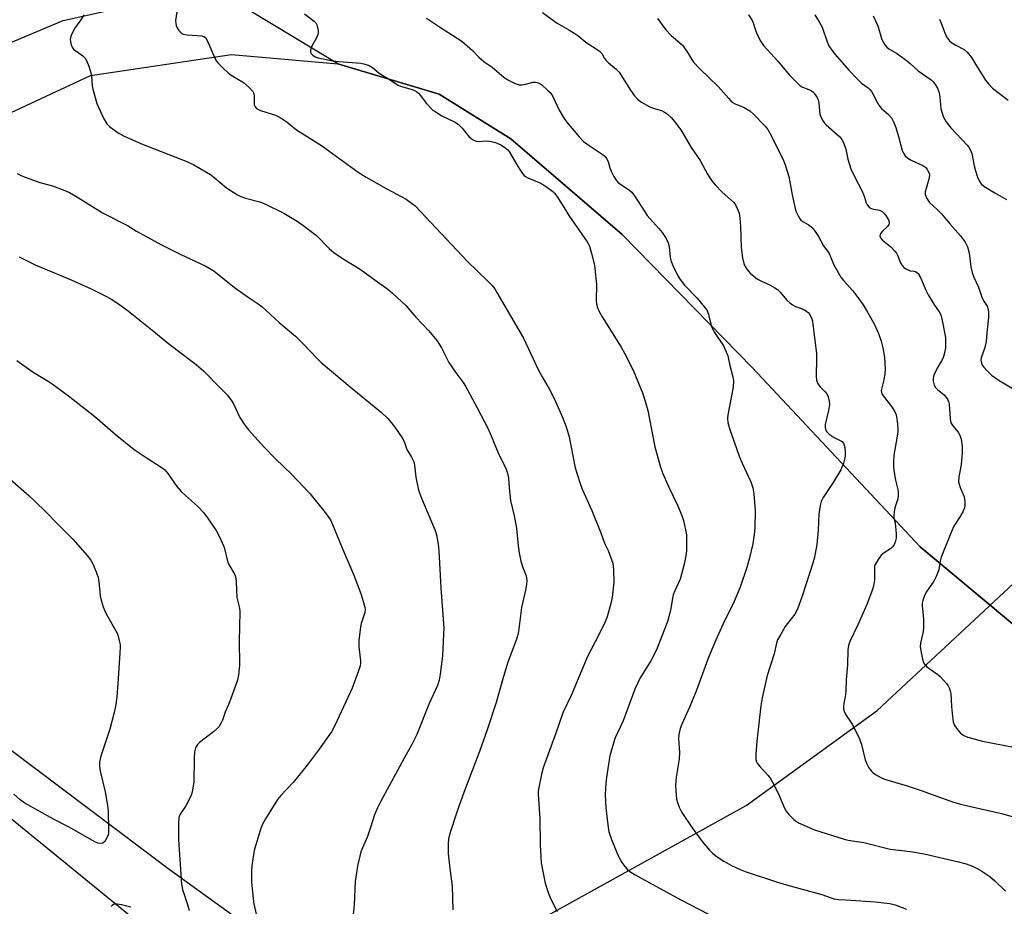
# Model space of a CAD drawing. Units: inches. Extents: x 1201768 to 1207768, y 529456 to 533456.
# Drawn here: x 1205592 to 1205922, y 531671 to 531968 of the extents above; entities that cross this region are included whole.
import ezdxf

# ---------------------------------------------------------------- set-up
doc = ezdxf.new("R2010")
doc.units = ezdxf.units.IN
doc.header["$MEASUREMENT"] = 0
for name, color, linetype in [('HYDRO-Single Line Stream', 4, 'Continuous'), ('NTRL-Farm Land', 3, 'Continuous'), ('NTRL-Trees', 3, 'Continuous'), ('TRANS-Road', 130, 'Continuous'), ('Undefined', 1, 'Continuous')]:
    doc.layers.add(name, color=color, linetype=linetype)

msp = doc.modelspace()

# ---------------------------------------------------------------- linework, layer by layer
at = {"layer": 'HYDRO-Single Line Stream'}
for points in [[(1205573.54, 531953.86), (1205606.81, 531967.88), (1205634.05, 531973.89)], [(1205734.07, 531648.43), (1205835.69, 531704.79), (1205879.54, 531736.61), (1205961.14, 531812.67), (1205976.98, 531833.89), (1205991.82, 531856.65), (1205996.88, 531869.23), (1206012.79, 531920.13), (1206022.89, 531949.16), (1206030.98, 531955.63), (1206036.55, 531959.89), (1206041.46, 531963.34), (1206043.61, 531964.7), (1206045.4, 531965.74), (1206049.44, 531967.7), (1206060.3, 531972.44)]]:
    msp.add_lwpolyline(points, dxfattribs=at)
at = {"layer": 'NTRL-Farm Land'}
for points in [[(1205567.78, 531926.93), (1205615.98, 531949.41), (1205663.25, 531956.48), (1205698.87, 531953.35), (1205732.79, 531943.22), (1205756.77, 531928.22), (1205794.1, 531896.1), (1205837.77, 531851.46), (1205893.92, 531791.48), (1205944.27, 531749.47), (1205977.21, 531729.1), (1205996.41, 531725.94), (1206018.49, 531729.76), (1206042.85, 531737.74), (1206067.98, 531741.34), (1206104.16, 531741.14), (1206127.59, 531733.21), (1206145.3, 531721.75), (1206158.38, 531710.77), (1206170.41, 531698.12), (1206198.3, 531663.54), (1206241.64, 531612.54), (1206291.55, 531542.19)], [(1205962.52, 531434.98), (1205863.49, 531513.2), (1205780, 531582.11), (1205699.54, 531642), (1205642.31, 531683.26), (1205562.14, 531743.61)]]:
    msp.add_lwpolyline(points, dxfattribs=at)
at = {"layer": 'NTRL-Trees'}
msp.add_lwpolyline([(1206291.55, 531542.19), (1206241.64, 531612.54), (1206198.3, 531663.54), (1206170.41, 531698.12), (1206158.38, 531710.77), (1206145.3, 531721.75), (1206127.59, 531733.21), (1206104.16, 531741.14), (1206067.98, 531741.34), (1206042.85, 531737.74), (1206018.49, 531729.76), (1205996.41, 531725.94), (1205977.21, 531729.1), (1205944.27, 531749.47), (1205893.92, 531791.48), (1205837.77, 531851.46), (1205794.1, 531896.1), (1205756.77, 531928.22), (1205732.79, 531943.22), (1205698.87, 531953.35), (1205669.08, 531971.28)], dxfattribs=at)
at = {"layer": 'TRANS-Road'}
msp.add_lwpolyline([(1205519.64, 531757.3), (1205685.46, 531621.97), (1205866.58, 531473.29), (1206031.66, 531337.57)], dxfattribs=at)
at = {"layer": 'Undefined'}
for points, elevation in [([(1205858.65, 531969.79), (1205860.27, 531967.22), (1205861.12, 531965.67), (1205862.81, 531960.66), (1205863.35, 531959.38), (1205863.99, 531958.4), (1205865.43, 531956.52), (1205870.07, 531951.23), (1205872.88, 531948.3), (1205874.34, 531946.88), (1205876.48, 531945.24), (1205877.06, 531944.71), (1205877.59, 531944.02), (1205878.21, 531943.03), (1205879.61, 531940.22), (1205880.05, 531939.51), (1205881.04, 531938.42), (1205883.37, 531936.37), (1205884.29, 531935.23), (1205885.01, 531933.95), (1205885.78, 531932.03), (1205886.73, 531928.96), (1205887.94, 531924.33), (1205888.39, 531923.36), (1205888.97, 531922.48), (1205889.76, 531921.74), (1205890.92, 531921), (1205894.86, 531919.22), (1205895.79, 531918.54), (1205896.34, 531917.9), (1205896.86, 531916.92), (1205897.03, 531916.41), (1205897.09, 531915.9), (1205896.9, 531914.63), (1205895.93, 531911.51), (1205895.66, 531910.38), (1205895.67, 531909.55), (1205896.15, 531908.24), (1205896.58, 531907.5), (1205897.1, 531906.87), (1205899.52, 531904.65), (1205901.1, 531903.09), (1205903.84, 531899.76), (1205907.44, 531895.7), (1205908.99, 531893.52), (1205909.82, 531891.97), (1205910.38, 531889.83), (1205910.9, 531885.28), (1205911.39, 531883.42), (1205911.96, 531881.88), (1205913.47, 531878.5), (1205914.68, 531874.77), (1205915.22, 531873.8), (1205916.42, 531872.08), (1205916.73, 531871.02), (1205916.81, 531869.85), (1205916.81, 531868.36), (1205916.23, 531863.23), (1205916.07, 531860.32), (1205915.64, 531858.3), (1205914.39, 531854.83), (1205914.29, 531854.04), (1205914.47, 531853.02), (1205914.76, 531852.3), (1205915.24, 531851.63), (1205916.42, 531850.39), (1205917.87, 531849.04), (1205920.42, 531847.21), (1205925.87, 531843.94)], 318), ([(1205878.23, 531969.37), (1205879.75, 531966.04), (1205881, 531961.88), (1205881.52, 531960.57), (1205882.09, 531959.68), (1205882.79, 531958.91), (1205883.5, 531958.41), (1205886.06, 531956.95), (1205889.29, 531954.57), (1205890.62, 531953.48), (1205893.27, 531951.01), (1205897.64, 531947.94), (1205898.26, 531947.34), (1205899, 531946.44), (1205899.78, 531945.23), (1205900.32, 531943.64), (1205900.56, 531942.24), (1205900.88, 531938.24), (1205901.28, 531936.81), (1205901.81, 531935.41), (1205902.68, 531933.93), (1205904.18, 531931.86), (1205909.69, 531926.04), (1205910.26, 531925.37), (1205910.73, 531924.65), (1205911.23, 531923.3), (1205912.06, 531919.15), (1205912.46, 531917.51), (1205913.13, 531915.38), (1205913.67, 531914.13), (1205914.42, 531913.1), (1205915.27, 531912.38), (1205918.97, 531910.1), (1205922.83, 531907.88)], 316), ([(1205900.39, 531968.26), (1205900.98, 531966.98), (1205902.16, 531963.68), (1205902.8, 531962.42), (1205903.78, 531961.1), (1205904.59, 531960.34), (1205905.85, 531959.56), (1205908.69, 531958.14), (1205909.73, 531957.23), (1205911.12, 531955.44), (1205912.77, 531952.65), (1205915.82, 531947.9), (1205916.89, 531946.61), (1205918.22, 531945.23), (1205923.39, 531941.11)], 314), ([(1205591.41, 531916.59), (1205593.24, 531915.68), (1205599.06, 531913.56), (1205603.28, 531912.42), (1205607.38, 531910.86), (1205608.99, 531910.17), (1205611.02, 531909), (1205620.04, 531903.38), (1205628.43, 531899.1), (1205631.36, 531897.29), (1205639.81, 531892.64), (1205646.19, 531889.4), (1205654.58, 531885.56), (1205657.25, 531883.93), (1205664.19, 531878.33), (1205668.8, 531875.15), (1205672.18, 531872.93), (1205673.33, 531872.05), (1205679.19, 531866.69), (1205684.65, 531862.01), (1205687.39, 531859.34), (1205691.76, 531854.69), (1205693.23, 531853.27), (1205702.98, 531845.03), (1205713.51, 531836.47), (1205715.45, 531834.62), (1205716.71, 531833.15), (1205717.91, 531831.55), (1205720.58, 531827.59), (1205721.15, 531826.46), (1205721.99, 531824.09), (1205723.55, 531821.52), (1205724.27, 531819.92), (1205724.52, 531818.81), (1205724.97, 531814.82), (1205725.85, 531810.43), (1205726.89, 531807.74), (1205731.47, 531796.92), (1205731.88, 531795.51), (1205732.48, 531792.35), (1205732.72, 531790.14), (1205733.38, 531777.76), (1205734.31, 531764.13), (1205734.28, 531762.12), (1205733.91, 531754.96), (1205733.18, 531748.81), (1205732.84, 531746.79), (1205732.25, 531744.93), (1205729.5, 531738.92), (1205725.33, 531728.51), (1205723.67, 531725.16), (1205721.65, 531721.61), (1205713.29, 531706.24), (1205712.17, 531703.92), (1205711.15, 531701.59), (1205709.84, 531697.39), (1205708.81, 531694.41), (1205707.12, 531690.61), (1205706.58, 531689.22), (1205706.19, 531687.8), (1205705.56, 531684.92), (1205705.18, 531682.92), (1205704.69, 531679.23), (1205704.33, 531671.5), (1205703.84, 531667.07)], 334), ([(1205592.05, 531888.61), (1205597.43, 531886.02), (1205609.52, 531880.89), (1205616.18, 531877.93), (1205621.29, 531875.39), (1205623.1, 531874.36), (1205625.08, 531873.09), (1205628.12, 531870.85), (1205637.12, 531863.77), (1205641.7, 531859.98), (1205645.41, 531857.04), (1205651.37, 531852.61), (1205653.92, 531850.33), (1205659.5, 531844.68), (1205661.83, 531842.23), (1205663.3, 531840.29), (1205663.96, 531839.12), (1205666.02, 531834.82), (1205667.73, 531832.21), (1205668.93, 531830.61), (1205674.01, 531824.97), (1205677.95, 531820.96), (1205683.39, 531815.68), (1205689.48, 531809.33), (1205694.58, 531803.01), (1205696.35, 531800.48), (1205697.11, 531798.9), (1205700.57, 531790.53), (1205704.22, 531781.96), (1205706.67, 531775.43), (1205707.94, 531771.2), (1205708.02, 531770.35), (1205707.92, 531769.49), (1205706.71, 531765.8), (1205706.44, 531764.65), (1205705.91, 531760.01), (1205705.86, 531758.85), (1205705.91, 531757.96), (1205706.46, 531753.24), (1205706.47, 531752.4), (1205706.36, 531751.6), (1205705.82, 531749.9), (1205703.62, 531744.02), (1205697.79, 531731.57), (1205696.7, 531729.49), (1205692.59, 531723.59), (1205688.61, 531718.31), (1205683.85, 531712.42), (1205679.73, 531708.08), (1205678.62, 531706.74), (1205674.59, 531700.28), (1205673.52, 531698.28), (1205672.81, 531696.39), (1205670.96, 531690.06), (1205670.61, 531688.33), (1205670.06, 531684.57), (1205669.94, 531682.84), (1205669.97, 531679.13), (1205670.47, 531673.52), (1205670.74, 531671.77), (1205671.52, 531668.31)], 336), ([(1205591.31, 531853.91), (1205596.74, 531849.98), (1205601.85, 531846.92), (1205603.1, 531846.09), (1205608.65, 531842.02), (1205617.46, 531835.09), (1205624.27, 531829.18), (1205630.65, 531824.02), (1205634.93, 531821.13), (1205639.66, 531818.13), (1205640.84, 531817.26), (1205641.9, 531816), (1205644.95, 531811.67), (1205646.4, 531809.96), (1205647.77, 531808.62), (1205651.88, 531805.05), (1205653.99, 531802.82), (1205655.2, 531801.22), (1205658.12, 531796.87), (1205659.08, 531795.04), (1205660.63, 531791.51), (1205660.97, 531790.41), (1205661.75, 531787.06), (1205662.11, 531785.97), (1205662.63, 531784.95), (1205664.16, 531782.52), (1205664.5, 531781.73), (1205664.71, 531780.9), (1205664.82, 531779.75), (1205665.03, 531774.5), (1205665.9, 531770.94), (1205666.05, 531769.89), (1205665.86, 531764.49), (1205665.8, 531760.03), (1205665.94, 531751.77), (1205665.59, 531748.5), (1205665.19, 531746.79), (1205662.52, 531739.4), (1205661.12, 531735.98), (1205660.25, 531733.4), (1205659.81, 531732.4), (1205659.07, 531731.24), (1205658.35, 531730.39), (1205657.21, 531729.45), (1205652.49, 531725.9), (1205651.78, 531725.17), (1205651.17, 531724.07), (1205650.86, 531722.77), (1205650.71, 531720.51), (1205650.63, 531712.7), (1205650.04, 531709.26), (1205649.71, 531708.17), (1205649.23, 531707.16), (1205647.88, 531704.68), (1205646.03, 531701.81), (1205645.69, 531701.04), (1205645.56, 531700.48), (1205645.45, 531698.78), (1205645.51, 531693.4), (1205646.48, 531678.36), (1205646.83, 531676.55), (1205648.48, 531671.61), (1205649.07, 531669.52)], 338), ([(1205589.05, 531814.09), (1205595.41, 531808.56), (1205597.31, 531806.8), (1205601.21, 531802.98), (1205604.77, 531799.3), (1205610.08, 531794.02), (1205614.88, 531788.5), (1205616.04, 531786.97), (1205616.75, 531785.76), (1205617.96, 531782.78), (1205618.51, 531781.13), (1205618.72, 531779.86), (1205619.22, 531775.02), (1205619.55, 531773.61), (1205620.25, 531771.38), (1205620.75, 531770.02), (1205621.27, 531768.96), (1205624.94, 531762.51), (1205625.29, 531761.46), (1205625.62, 531760.09), (1205625.88, 531758.71), (1205625.95, 531757.86), (1205625.86, 531755.78), (1205625.09, 531745.64), (1205624.85, 531741.22), (1205624.47, 531738.57), (1205623.93, 531735.96), (1205622.42, 531730.38), (1205619.44, 531721.26), (1205618.94, 531719.26), (1205618.96, 531717.89), (1205619.17, 531716.25), (1205620.85, 531709.29), (1205621.68, 531704.72), (1205621.91, 531702.99), (1205622.03, 531697), (1205621.99, 531695.51), (1205621.9, 531694.93), (1205621.6, 531694.11), (1205620.73, 531692.63), (1205620.16, 531692.12), (1205619.47, 531691.98), (1205618.45, 531692.14), (1205617.38, 531692.61), (1205608.6, 531697.64), (1205603.61, 531700.21), (1205593.97, 531705.56), (1205592.37, 531706.63), (1205590.24, 531708.53)], 340), ([(1205629.52, 531670.64), (1205626.41, 531671.5), (1205624.95, 531671.69), (1205624.13, 531671.65), (1205623.65, 531671.51), (1205623.25, 531671.27), (1205622.95, 531670.88)], 338)]:
    msp.add_lwpolyline(points, dxfattribs=dict(at, elevation=elevation))
for points in [[(1205613.75, 531969.77, 332), (1205612.77, 531968.1, 332), (1205610.63, 531965.13, 332), (1205609.51, 531962.88, 332), (1205609.26, 531962.1, 332), (1205609.2, 531961.57, 332), (1205609.28, 531960.75, 332), (1205609.53, 531959.66, 332), (1205609.83, 531958.91, 332), (1205610.34, 531958.27, 332), (1205613.39, 531956.05, 332), (1205614.2, 531955.21, 332), (1205614.65, 531954.47, 332), (1205615.4, 531952.55, 332), (1205616.13, 531950.3, 332), (1205616.32, 531949.16, 332), (1205616.57, 531946, 332), (1205616.74, 531944.86, 332), (1205618.09, 531940.07, 332), (1205620.33, 531935.15, 332), (1205621.49, 531933.22, 332), (1205622.41, 531932.17, 332), (1205625.2, 531930.17, 332), (1205627.31, 531929.1, 332), (1205633.6, 531926.35, 332), (1205648.21, 531920.59, 332), (1205650.65, 531919.53, 332), (1205656.17, 531916.29, 332), (1205657.32, 531915.4, 332), (1205661.55, 531911.8, 332), (1205665.27, 531909.42, 332), (1205666.32, 531908.91, 332), (1205667.96, 531908.3, 332), (1205672.76, 531907.04, 332), (1205674.38, 531906.38, 332), (1205680.73, 531903.31, 332), (1205685.21, 531900.58, 332), (1205687.16, 531899.31, 332), (1205691.65, 531895.76, 332), (1205695.97, 531891.44, 332), (1205697.63, 531889.98, 332), (1205701.19, 531887.61, 332), (1205706.34, 531884.51, 332), (1205711.32, 531880.82, 332), (1205715.61, 531877.79, 332), (1205717.18, 531876.5, 332), (1205721.63, 531872.31, 332), (1205724.99, 531868.48, 332), (1205729.19, 531863.96, 332), (1205732.01, 531860.55, 332), (1205733.58, 531858.12, 332), (1205736.03, 531853.19, 332), (1205738.48, 531849.67, 332), (1205740.86, 531846.5, 332), (1205741.62, 531845.26, 332), (1205745.57, 531838.09, 332), (1205749.05, 531831.23, 332), (1205749.9, 531829.4, 332), (1205750.96, 531826.72, 332), (1205752.49, 531823.2, 332), (1205755.19, 531817.43, 332), (1205755.72, 531816.11, 332), (1205756.04, 531814.44, 332), (1205756.25, 531811.23, 332), (1205756.71, 531806.95, 332), (1205757.96, 531801.82, 332), (1205758.75, 531797.65, 332), (1205759.25, 531791.76, 332), (1205759.59, 531789.48, 332), (1205760.16, 531786.69, 332), (1205760.83, 531784.57, 332), (1205761.89, 531781.74, 332), (1205762.08, 531780.96, 332), (1205762.14, 531780.15, 332), (1205762.03, 531778.79, 332), (1205761.73, 531776.88, 332), (1205760.33, 531771.12, 332), (1205759.35, 531763.09, 332), (1205758.91, 531761.15, 332), (1205758.27, 531759.28, 332), (1205755.76, 531752.79, 332), (1205754.36, 531748.04, 332), (1205751.92, 531739.28, 332), (1205748.9, 531730.12, 332), (1205746.3, 531722.83, 332), (1205741.09, 531709.05, 332), (1205738.98, 531703.2, 332), (1205736.46, 531695.75, 332), (1205735.92, 531693.57, 332), (1205735.78, 531691.87, 332), (1205735.85, 531688.61, 332), (1205736.4, 531683.65, 332), (1205737.2, 531677.75, 332), (1205737.36, 531669.81, 332)], [(1205644.86, 531970.72, 330), (1205644.48, 531967.82, 330), (1205644.52, 531966.97, 330), (1205644.69, 531966.19, 330), (1205645.08, 531965.19, 330), (1205645.54, 531964.51, 330), (1205646.34, 531963.74, 330), (1205647.03, 531963.31, 330), (1205647.57, 531963.14, 330), (1205648.44, 531963.02, 330), (1205653.2, 531962.74, 330), (1205653.98, 531962.51, 330), (1205654.47, 531962.15, 330), (1205655.18, 531960.95, 330), (1205657.79, 531955.03, 330), (1205658.2, 531954.27, 330), (1205658.7, 531953.58, 330), (1205660.3, 531951.95, 330), (1205662.18, 531950.21, 330), (1205663.14, 531949.54, 330), (1205667.2, 531947.13, 330), (1205669.19, 531945.36, 330), (1205670.36, 531944.09, 330), (1205670.62, 531943.61, 330), (1205670.79, 531942.83, 330), (1205670.79, 531940.28, 330), (1205670.86, 531939.57, 330), (1205671.14, 531938.91, 330), (1205671.64, 531938.36, 330), (1205672.21, 531938, 330), (1205672.95, 531937.7, 330), (1205677.94, 531936.09, 330), (1205679.5, 531935.39, 330), (1205681.82, 531933.78, 330), (1205685.05, 531931.24, 330), (1205693.4, 531926.01, 330), (1205705.64, 531917.04, 330), (1205708.34, 531915.36, 330), (1205715.05, 531911.54, 330), (1205721.69, 531908.01, 330), (1205723.13, 531907.02, 330), (1205724.72, 531905.74, 330), (1205742.27, 531887.03, 330), (1205749.12, 531880.5, 330), (1205750.52, 531879.01, 330), (1205751.39, 531877.87, 330), (1205752.17, 531876.66, 330), (1205761, 531861.38, 330), (1205761.83, 531859.76, 330), (1205765.84, 531851.15, 330), (1205767.29, 531848.42, 330), (1205769.61, 531844.42, 330), (1205771.28, 531841.18, 330), (1205773.61, 531836.09, 330), (1205774.69, 531833.43, 330), (1205775.47, 531831.29, 330), (1205776.3, 531828.3, 330), (1205778.37, 531817.93, 330), (1205780, 531812.65, 330), (1205780.73, 531810.72, 330), (1205783.89, 531803.62, 330), (1205786.91, 531796.15, 330), (1205788.24, 531792.63, 330), (1205789.38, 531790.21, 330), (1205790.23, 531788.1, 330), (1205790.94, 531785.96, 330), (1205791.16, 531783.66, 330), (1205791.29, 531779.6, 330), (1205790.72, 531774.43, 330), (1205790.35, 531772.44, 330), (1205789.09, 531767.95, 330), (1205788.42, 531766.35, 330), (1205786.43, 531762.17, 330), (1205782.53, 531754.68, 330), (1205776.99, 531741.65, 330), (1205774.23, 531735.84, 330), (1205771.85, 531728.97, 330), (1205767.69, 531717.39, 330), (1205767.23, 531715.73, 330), (1205766.08, 531710.25, 330), (1205765.97, 531709.39, 330), (1205765.96, 531708.53, 330), (1205766.53, 531700.38, 330), (1205766.67, 531691.73, 330), (1205766.97, 531685.52, 330), (1205767.37, 531683.24, 330), (1205768.33, 531678.71, 330), (1205769.34, 531675.58, 330), (1205770.16, 531673.34, 330), (1205772.3, 531669.27, 330)], [(1205687.67, 531970.05, 328), (1205690.93, 531967.68, 328), (1205691.48, 531967.08, 328), (1205691.82, 531966.36, 328), (1205692.24, 531964.47, 328), (1205692.28, 531963.65, 328), (1205692.19, 531963.12, 328), (1205691.73, 531962.08, 328), (1205690.15, 531959.26, 328), (1205689.7, 531957.92, 328), (1205689.69, 531957.41, 328), (1205689.85, 531956.96, 328), (1205690.13, 531956.56, 328), (1205690.5, 531956.21, 328), (1205691.29, 531955.71, 328), (1205692.3, 531955.35, 328), (1205697.16, 531954.33, 328), (1205699.13, 531954.07, 328), (1205706.58, 531953.55, 328), (1205708.01, 531953.26, 328), (1205709.36, 531952.78, 328), (1205710.46, 531952.08, 328), (1205712.69, 531950.26, 328), (1205715.87, 531948.34, 328), (1205719.11, 531946.16, 328), (1205720.15, 531945.75, 328), (1205723.73, 531944.7, 328), (1205724.54, 531944.39, 328), (1205725.29, 531943.98, 328), (1205725.89, 531943.46, 328), (1205726.43, 531942.86, 328), (1205728.56, 531940, 328), (1205730.83, 531937.75, 328), (1205731.74, 531937.09, 328), (1205733.67, 531935.96, 328), (1205737.88, 531933.91, 328), (1205739.12, 531933.16, 328), (1205740.51, 531931.81, 328), (1205742.7, 531928.98, 328), (1205743.48, 531928.26, 328), (1205744.13, 531927.82, 328), (1205745.14, 531927.42, 328), (1205745.94, 531927.27, 328), (1205748.66, 531927.49, 328), (1205749.48, 531927.44, 328), (1205750.3, 531927.29, 328), (1205751.64, 531926.94, 328), (1205752.71, 531926.55, 328), (1205753.48, 531926.16, 328), (1205754.67, 531925.4, 328), (1205755.76, 531924.54, 328), (1205756.29, 531923.91, 328), (1205758.67, 531919.69, 328), (1205760.39, 531917.04, 328), (1205761.26, 531915.94, 328), (1205761.69, 531915.59, 328), (1205762.45, 531915.16, 328), (1205766.31, 531913.53, 328), (1205767.79, 531912.79, 328), (1205770.01, 531911.26, 328), (1205770.9, 531910.53, 328), (1205771.51, 531909.91, 328), (1205772.37, 531908.72, 328), (1205773.99, 531906.22, 328), (1205776.2, 531902.47, 328), (1205782.4, 531893.62, 328), (1205782.83, 531892.92, 328), (1205783.17, 531892.18, 328), (1205783.87, 531889.77, 328), (1205784.79, 531885.88, 328), (1205784.97, 531884.77, 328), (1205785.48, 531879.32, 328), (1205785.39, 531873.92, 328), (1205785.52, 531872.87, 328), (1205785.77, 531871.85, 328), (1205786.32, 531870.57, 328), (1205787.36, 531868.59, 328), (1205793.76, 531858.36, 328), (1205795.03, 531856.18, 328), (1205797.74, 531850.61, 328), (1205800.87, 531843.01, 328), (1205801.81, 531840.22, 328), (1205802.73, 531837.11, 328), (1205805.02, 531824.98, 328), (1205806.93, 531818.16, 328), (1205807.61, 531816.22, 328), (1205809.69, 531811.41, 328), (1205812.69, 531805.45, 328), (1205814.12, 531801.97, 328), (1205814.62, 531800.31, 328), (1205815.3, 531797.16, 328), (1205815.61, 531795.44, 328), (1205815.71, 531794.27, 328), (1205815.67, 531790.16, 328), (1205815.42, 531788.42, 328), (1205814.81, 531785.24, 328), (1205813.49, 531780.64, 328), (1205811.76, 531776.75, 328), (1205811.24, 531775.39, 328), (1205810.98, 531774.25, 328), (1205810.4, 531770.75, 328), (1205809.64, 531767.55, 328), (1205809.22, 531766.11, 328), (1205805.81, 531757.49, 328), (1205804.99, 531755.6, 328), (1205803.66, 531753.22, 328), (1205800.13, 531747.51, 328), (1205798.3, 531743.72, 328), (1205795.68, 531736.46, 328), (1205794.4, 531733.17, 328), (1205791.64, 531727.16, 328), (1205790.01, 531721.44, 328), (1205789.62, 531719.42, 328), (1205788.72, 531713.33, 328), (1205788.51, 531710.52, 328), (1205788.46, 531708.26, 328), (1205788.65, 531703.99, 328), (1205789.27, 531698.27, 328), (1205789.66, 531695.94, 328), (1205790.48, 531693.31, 328), (1205792.86, 531687.69, 328), (1205793.39, 531686.66, 328), (1205794.02, 531685.68, 328), (1205795.04, 531684.25, 328), (1205795.79, 531683.37, 328), (1205796.71, 531682.65, 328), (1205798.45, 531681.53, 328), (1205813.74, 531673.16, 328), (1205822.98, 531668.27, 328)], [(1205728.58, 531968.62, 326), (1205732.93, 531965.69, 326), (1205740.4, 531960.91, 326), (1205744.01, 531957.79, 326), (1205746.12, 531955.52, 326), (1205746.93, 531954.77, 326), (1205747.8, 531954.09, 326), (1205750.51, 531952.24, 326), (1205754.46, 531948.9, 326), (1205755.62, 531948.05, 326), (1205758.28, 531946.75, 326), (1205759.65, 531946.32, 326), (1205760.45, 531946.32, 326), (1205761.26, 531946.44, 326), (1205764.27, 531947.15, 326), (1205765.05, 531947.16, 326), (1205765.58, 531947.05, 326), (1205766.4, 531946.73, 326), (1205767.15, 531946.28, 326), (1205769.14, 531944.56, 326), (1205769.94, 531943.72, 326), (1205770.74, 531942.56, 326), (1205772.97, 531937.86, 326), (1205774.46, 531935.34, 326), (1205775.47, 531933.92, 326), (1205779.74, 531928.84, 326), (1205781.14, 531927.36, 326), (1205783, 531925.91, 326), (1205787.12, 531923.33, 326), (1205787.78, 531922.83, 326), (1205788.37, 531922.25, 326), (1205788.86, 531921.56, 326), (1205789.37, 531920.55, 326), (1205789.96, 531918.45, 326), (1205790.38, 531917.37, 326), (1205791.33, 531915.53, 326), (1205792.11, 531914.31, 326), (1205792.66, 531913.68, 326), (1205793.33, 531913.11, 326), (1205796.51, 531911.04, 326), (1205797.32, 531910.31, 326), (1205798.44, 531908.81, 326), (1205802.47, 531902.54, 326), (1205803.34, 531901.5, 326), (1205806.42, 531898.14, 326), (1205807.52, 531896.78, 326), (1205808.8, 531894.84, 326), (1205809.52, 531893.34, 326), (1205809.81, 531892.06, 326), (1205810.18, 531888.58, 326), (1205810.39, 531887.45, 326), (1205811.04, 531885.78, 326), (1205812.72, 531882.27, 326), (1205813.53, 531881.04, 326), (1205814.97, 531879.2, 326), (1205819.28, 531874.8, 326), (1205821.71, 531871.83, 326), (1205822.55, 531870.63, 326), (1205823.07, 531869.29, 326), (1205823.95, 531865.58, 326), (1205824.32, 531864.46, 326), (1205825.02, 531863.24, 326), (1205828.02, 531858.86, 326), (1205828.98, 531856.78, 326), (1205829.46, 531855.42, 326), (1205830.14, 531852.22, 326), (1205831.21, 531848.47, 326), (1205831.35, 531847.04, 326), (1205831.3, 531845, 326), (1205829.56, 531835.67, 326), (1205829.44, 531834.51, 326), (1205829.54, 531833.09, 326), (1205830.09, 531831.1, 326), (1205833.28, 531821.87, 326), (1205834.31, 531819.46, 326), (1205837.2, 531813.26, 326), (1205837.87, 531811.18, 326), (1205838.2, 531809.22, 326), (1205838.64, 531803.63, 326), (1205838.53, 531797.65, 326), (1205838.33, 531795.62, 326), (1205837.88, 531792.5, 326), (1205836.64, 531787.36, 326), (1205835.85, 531784.54, 326), (1205833.6, 531777.95, 326), (1205831.6, 531773.07, 326), (1205827.99, 531765.63, 326), (1205825.3, 531759.7, 326), (1205822.85, 531753.8, 326), (1205818.89, 531743.04, 326), (1205816.75, 531737.93, 326), (1205814.05, 531732.01, 326), (1205813.55, 531730.61, 326), (1205813.13, 531728.6, 326), (1205812.96, 531727.14, 326), (1205813.27, 531722.57, 326), (1205813.2, 531720.32, 326), (1205812.2, 531714.19, 326), (1205811.98, 531711.59, 326), (1205812.06, 531709.83, 326), (1205812.35, 531706.9, 326), (1205812.6, 531705.78, 326), (1205813.18, 531704.19, 326), (1205814.15, 531702.4, 326), (1205817.54, 531697.21, 326), (1205820.95, 531692.66, 326), (1205823.31, 531689.79, 326), (1205824.34, 531688.77, 326), (1205825.94, 531687.49, 326), (1205828.21, 531686.1, 326), (1205830.79, 531684.68, 326), (1205833.69, 531683.31, 326), (1205835.32, 531682.65, 326), (1205846.14, 531679.03, 326), (1205848.37, 531678.33, 326), (1205854.39, 531676.65, 326), (1205861.02, 531674.92, 326), (1205864.13, 531673.77, 326), (1205865.18, 531673.47, 326), (1205866.55, 531673.25, 326), (1205870.88, 531673.06, 326), (1205878.87, 531672.46, 326), (1205883.76, 531671.94, 326), (1205885.57, 531671.49, 326), (1205889.33, 531669.96, 326)], [(1205767.38, 531970.58, 324), (1205772.28, 531967, 324), (1205776.26, 531964.78, 324), (1205778.28, 531963.53, 324), (1205779.22, 531962.83, 324), (1205781.89, 531960.59, 324), (1205786.35, 531957.72, 324), (1205786.79, 531957.36, 324), (1205787.27, 531956.8, 324), (1205788.22, 531955.14, 324), (1205788.7, 531954.47, 324), (1205789.51, 531953.7, 324), (1205792.09, 531951.51, 324), (1205793.06, 531950.52, 324), (1205796.86, 531944.47, 324), (1205798.22, 531942.61, 324), (1205799.25, 531941.44, 324), (1205800.61, 531940.45, 324), (1205803.15, 531939, 324), (1205804.49, 531938.48, 324), (1205807.33, 531937.64, 324), (1205808.27, 531937.19, 324), (1205809.16, 531936.55, 324), (1205810.59, 531935.19, 324), (1205812.46, 531933.03, 324), (1205813.75, 531931.23, 324), (1205817.24, 531925.31, 324), (1205820.23, 531920.96, 324), (1205822.67, 531916.35, 324), (1205824.13, 531914.13, 324), (1205825.24, 531912.79, 324), (1205827.62, 531910.29, 324), (1205831.37, 531906.94, 324), (1205832.03, 531906.04, 324), (1205832.69, 531904.82, 324), (1205833.29, 531903.27, 324), (1205833.54, 531901.57, 324), (1205833.74, 531898.98, 324), (1205833.99, 531891.73, 324), (1205834.42, 531888.35, 324), (1205834.86, 531886.44, 324), (1205835.3, 531885.44, 324), (1205835.85, 531884.49, 324), (1205837.02, 531883.21, 324), (1205839.5, 531881.12, 324), (1205840.52, 531880.55, 324), (1205843.74, 531879.15, 324), (1205845.23, 531878.29, 324), (1205846.17, 531877.65, 324), (1205846.99, 531876.86, 324), (1205849.21, 531874.24, 324), (1205850.26, 531873.24, 324), (1205851.16, 531872.53, 324), (1205852.16, 531872.03, 324), (1205854.75, 531871.11, 324), (1205855.85, 531870.47, 324), (1205856.44, 531869.97, 324), (1205856.93, 531869.36, 324), (1205857.61, 531867.88, 324), (1205857.83, 531867.08, 324), (1205858.01, 531865.98, 324), (1205859.18, 531856.2, 324), (1205859.21, 531854.42, 324), (1205859.05, 531848.75, 324), (1205859.18, 531847.32, 324), (1205859.59, 531846.31, 324), (1205860.33, 531845.15, 324), (1205862.13, 531843.37, 324), (1205862.67, 531842.74, 324), (1205863.15, 531841.7, 324), (1205863.5, 531840.28, 324), (1205863.52, 531839.15, 324), (1205863.24, 531837.19, 324), (1205862.14, 531832.45, 324), (1205862.12, 531831.64, 324), (1205862.24, 531830.88, 324), (1205862.39, 531830.4, 324), (1205862.66, 531829.95, 324), (1205863.45, 531829.19, 324), (1205865.13, 531828.07, 324), (1205867.34, 531827.01, 324), (1205867.77, 531826.71, 324), (1205868.22, 531826.19, 324), (1205868.53, 531825.54, 324), (1205868.7, 531824.74, 324), (1205868.84, 531823.06, 324), (1205868.82, 531821.67, 324), (1205868.65, 531820.83, 324), (1205868.24, 531819.45, 324), (1205867.75, 531818.1, 324), (1205867.37, 531817.3, 324), (1205864.8, 531812.97, 324), (1205861.41, 531807.93, 324), (1205860.78, 531806.68, 324), (1205860.46, 531805.29, 324), (1205860.02, 531802.44, 324), (1205859.8, 531797.01, 324), (1205859.29, 531792.22, 324), (1205858.49, 531787.96, 324), (1205857.99, 531786.02, 324), (1205854.54, 531775.25, 324), (1205852.88, 531770.58, 324), (1205851.92, 531768.92, 324), (1205848.76, 531764.72, 324), (1205846.99, 531761.78, 324), (1205846.2, 531760.27, 324), (1205845.84, 531759.15, 324), (1205844.98, 531755.57, 324), (1205842.73, 531748.34, 324), (1205840.97, 531740.79, 324), (1205840.57, 531738.19, 324), (1205839.27, 531726.3, 324), (1205838.9, 531721.94, 324), (1205838.91, 531720.22, 324), (1205839.13, 531719.42, 324), (1205839.36, 531718.92, 324), (1205840.23, 531717.8, 324), (1205842.99, 531714.84, 324), (1205843.93, 531713.58, 324), (1205844.76, 531712.05, 324), (1205846.66, 531708.12, 324), (1205848.5, 531703.9, 324), (1205849.04, 531702.9, 324), (1205849.95, 531701.78, 324), (1205851.58, 531700.09, 324), (1205852.46, 531699.35, 324), (1205853.2, 531698.91, 324), (1205858.53, 531696.61, 324), (1205868.48, 531693.43, 324), (1205869.84, 531693.15, 324), (1205875.06, 531692.38, 324), (1205883.88, 531690.14, 324), (1205890.69, 531689.32, 324), (1205895.34, 531688.55, 324), (1205906.77, 531685.88, 324), (1205909.32, 531685.2, 324), (1205911.5, 531684.37, 324), (1205913.09, 531683.66, 324), (1205914.59, 531682.76, 324), (1205917.25, 531680.98, 324), (1205919, 531679.47, 324), (1205922.53, 531676.02, 324)], [(1205805.99, 531968.58, 322), (1205808.72, 531964.77, 322), (1205810.52, 531962.84, 322), (1205813.46, 531960.38, 322), (1205814.3, 531959.56, 322), (1205815.71, 531957.64, 322), (1205818.06, 531953.94, 322), (1205819.99, 531951.78, 322), (1205826.24, 531945.73, 322), (1205829.71, 531941.79, 322), (1205830.53, 531940.96, 322), (1205831.22, 531940.4, 322), (1205831.95, 531939.95, 322), (1205835.02, 531938.69, 322), (1205836.85, 531937.58, 322), (1205838.13, 531936.42, 322), (1205842.01, 531932.46, 322), (1205842.9, 531931.31, 322), (1205843.62, 531930.09, 322), (1205847.93, 531921.44, 322), (1205848.64, 531919.8, 322), (1205849.96, 531915.58, 322), (1205851.07, 531909.44, 322), (1205852.05, 531904.83, 322), (1205852.4, 531903.71, 322), (1205853.03, 531902.39, 322), (1205853.47, 531901.65, 322), (1205854, 531900.98, 322), (1205854.66, 531900.46, 322), (1205856.4, 531899.44, 322), (1205857.28, 531898.82, 322), (1205858.05, 531898.08, 322), (1205858.77, 531897.15, 322), (1205859.9, 531895.42, 322), (1205861.54, 531892.3, 322), (1205863.42, 531889.71, 322), (1205864.02, 531888.46, 322), (1205865.04, 531885.98, 322), (1205867.4, 531881.87, 322), (1205868.26, 531880.68, 322), (1205871.36, 531877.25, 322), (1205873.42, 531874.61, 322), (1205874.83, 531872.53, 322), (1205876.35, 531870.06, 322), (1205878.62, 531866.02, 322), (1205880.01, 531862.96, 322), (1205880.84, 531860.42, 322), (1205881.44, 531858.1, 322), (1205881.97, 531854.86, 322), (1205882.17, 531851.11, 322), (1205882.14, 531849.38, 322), (1205881.8, 531847.39, 322), (1205880.98, 531844.33, 322), (1205880.91, 531843.79, 322), (1205880.94, 531843.27, 322), (1205881.1, 531842.77, 322), (1205881.52, 531842.04, 322), (1205884.42, 531838.32, 322), (1205885.48, 531836.66, 322), (1205885.9, 531835.64, 322), (1205886.2, 531833.67, 322), (1205886.42, 531831.09, 322), (1205886.42, 531829.94, 322), (1205886.13, 531827.91, 322), (1205885.09, 531822.22, 322), (1205884.98, 531819.94, 322), (1205884.99, 531818.51, 322), (1205885.16, 531817.05, 322), (1205885.73, 531813.84, 322), (1205886.47, 531810.64, 322), (1205886.57, 531809.78, 322), (1205886.55, 531808.64, 322), (1205886.41, 531807.51, 322), (1205885.48, 531804.47, 322), (1205885.22, 531803.04, 322), (1205885.11, 531801.9, 322), (1205885.17, 531801.06, 322), (1205885.56, 531799.42, 322), (1205885.72, 531798.24, 322), (1205885.9, 531795.85, 322), (1205885.88, 531794.39, 322), (1205885.6, 531793.03, 322), (1205885.24, 531792.28, 322), (1205884.76, 531791.59, 322), (1205884.01, 531790.78, 322), (1205881.89, 531789.47, 322), (1205881.02, 531788.75, 322), (1205879.83, 531787.18, 322), (1205878.85, 531785.49, 322), (1205878.69, 531785.02, 322), (1205878.59, 531784.25, 322), (1205878.7, 531781.45, 322), (1205878.64, 531780.29, 322), (1205878.34, 531778.25, 322), (1205878.03, 531777.11, 322), (1205876.03, 531772.15, 322), (1205873.2, 531765.57, 322), (1205870.41, 531759.7, 322), (1205869.88, 531758.34, 322), (1205869.68, 531756.94, 322), (1205869.63, 531751.92, 322), (1205869.19, 531746.9, 322), (1205869.03, 531742.91, 322), (1205868.82, 531741.14, 322), (1205868.36, 531739.04, 322), (1205868.22, 531737.97, 322), (1205868.24, 531737.17, 322), (1205868.45, 531736.39, 322), (1205869.05, 531735.14, 322), (1205870.54, 531733.01, 322), (1205871.14, 531732.01, 322), (1205873.44, 531727.64, 322), (1205874.24, 531725.21, 322), (1205875.52, 531720.07, 322), (1205876.05, 531718.7, 322), (1205876.8, 531717.4, 322), (1205877.48, 531716.42, 322), (1205878.07, 531715.8, 322), (1205879, 531715.16, 322), (1205880.73, 531714.17, 322), (1205882.05, 531713.59, 322), (1205889.64, 531711.31, 322), (1205894.33, 531709.77, 322), (1205905.11, 531705.83, 322), (1205907.89, 531705.1, 322), (1205921.24, 531702.11, 322), (1205927.16, 531700.35, 322)], [(1205836.48, 531969.72, 320), (1205837.5, 531968.07, 320), (1205837.95, 531967.04, 320), (1205838.74, 531964.64, 320), (1205839.27, 531963.34, 320), (1205840.53, 531960.81, 320), (1205841.47, 531959.45, 320), (1205846.28, 531954.27, 320), (1205850.3, 531949.4, 320), (1205852.96, 531946.7, 320), (1205853.61, 531946.13, 320), (1205854.31, 531945.67, 320), (1205856.59, 531944.76, 320), (1205857.57, 531944.26, 320), (1205858.01, 531943.91, 320), (1205858.59, 531943.26, 320), (1205859.42, 531942.04, 320), (1205859.75, 531941.25, 320), (1205859.95, 531940.17, 320), (1205860.38, 531936.47, 320), (1205860.77, 531935.39, 320), (1205861.42, 531934.1, 320), (1205861.92, 531933.42, 320), (1205862.49, 531932.84, 320), (1205866.99, 531928.84, 320), (1205867.7, 531927.97, 320), (1205868.26, 531927, 320), (1205868.99, 531924.77, 320), (1205869.67, 531921.38, 320), (1205870.77, 531918.14, 320), (1205872.15, 531915.09, 320), (1205874.43, 531910.86, 320), (1205875.18, 531909, 320), (1205875.88, 531906.8, 320), (1205876.22, 531906.05, 320), (1205876.84, 531905.28, 320), (1205877.55, 531904.86, 320), (1205878.36, 531904.61, 320), (1205880.3, 531904.26, 320), (1205881.21, 531903.79, 320), (1205881.8, 531903.28, 320), (1205882.34, 531902.64, 320), (1205883.39, 531901.03, 320), (1205883.6, 531900.33, 320), (1205883.59, 531899.9, 320), (1205883.47, 531899.49, 320), (1205883.02, 531898.83, 320), (1205881.32, 531897.23, 320), (1205880.78, 531896.6, 320), (1205880.53, 531896.13, 320), (1205880.44, 531895.65, 320), (1205880.64, 531894.98, 320), (1205881.28, 531894.19, 320), (1205884.14, 531892, 320), (1205885.48, 531890.59, 320), (1205885.97, 531889.92, 320), (1205886.37, 531889.21, 320), (1205887.33, 531886.67, 320), (1205887.94, 531885.74, 320), (1205888.48, 531885.11, 320), (1205889.13, 531884.62, 320), (1205889.87, 531884.25, 320), (1205890.64, 531884.01, 320), (1205891.87, 531883.85, 320), (1205892.4, 531883.7, 320), (1205892.87, 531883.45, 320), (1205893.22, 531883.1, 320), (1205894.01, 531881.72, 320), (1205895.84, 531877.44, 320), (1205896.61, 531875.86, 320), (1205898.47, 531872.8, 320), (1205900.33, 531870.22, 320), (1205900.86, 531869.21, 320), (1205901.34, 531867.36, 320), (1205902.38, 531861.64, 320), (1205902.47, 531859.7, 320), (1205902.38, 531858.03, 320), (1205902.04, 531856.03, 320), (1205901.64, 531854.75, 320), (1205901.14, 531853.77, 320), (1205899.6, 531851.35, 320), (1205898.54, 531848.95, 320), (1205898.27, 531847.85, 320), (1205898.31, 531846.99, 320), (1205898.69, 531845.58, 320), (1205899.12, 531844.84, 320), (1205899.73, 531844.22, 320), (1205902.06, 531842.29, 320), (1205902.8, 531841.42, 320), (1205903.24, 531840.69, 320), (1205903.45, 531840.13, 320), (1205903.61, 531839.27, 320), (1205903.96, 531834.48, 320), (1205904.24, 531833.05, 320), (1205904.84, 531832.03, 320), (1205906.7, 531829.87, 320), (1205907.19, 531828.89, 320), (1205907.63, 531827.57, 320), (1205908.02, 531825.11, 320), (1205908.06, 531823.12, 320), (1205907.69, 531818.95, 320), (1205906.92, 531814.9, 320), (1205906.8, 531813.25, 320), (1205906.97, 531812.41, 320), (1205907.33, 531811.32, 320), (1205908.7, 531808.16, 320), (1205908.94, 531806.76, 320), (1205908.96, 531805.33, 320), (1205908.81, 531804.51, 320), (1205908.25, 531803.23, 320), (1205907.13, 531801.23, 320), (1205905.27, 531798.37, 320), (1205904.43, 531796.56, 320), (1205901.03, 531787.98, 320), (1205900.67, 531786.63, 320), (1205900.15, 531783.69, 320), (1205899.29, 531781.47, 320), (1205898.48, 531779.89, 320), (1205895.94, 531776.2, 320), (1205895.31, 531774.85, 320), (1205894.79, 531773.46, 320), (1205894.6, 531772.61, 320), (1205894.58, 531771.77, 320), (1205895.09, 531767.21, 320), (1205895.09, 531764.44, 320), (1205894.93, 531763.05, 320), (1205894.05, 531759.13, 320), (1205893.96, 531758.01, 320), (1205894.15, 531756.6, 320), (1205894.72, 531753.78, 320), (1205894.96, 531752.97, 320), (1205895.34, 531752.24, 320), (1205896.12, 531751.39, 320), (1205897.24, 531750.42, 320), (1205899.86, 531748.61, 320), (1205900.73, 531747.89, 320), (1205902.84, 531745.55, 320), (1205903.33, 531744.86, 320), (1205903.69, 531744.14, 320), (1205904.04, 531743.13, 320), (1205904.19, 531742.3, 320), (1205904.45, 531737.96, 320), (1205904.8, 531734.54, 320), (1205905.04, 531732.84, 320), (1205905.38, 531731.78, 320), (1205906.36, 531730.32, 320), (1205907.49, 531729.04, 320), (1205908.57, 531728.25, 320), (1205909.94, 531727.69, 320), (1205914.79, 531726.26, 320), (1205928.72, 531723.67, 320)]]:
    msp.add_polyline3d(points, dxfattribs=at)

doc.saveas('drawing.dxf')
